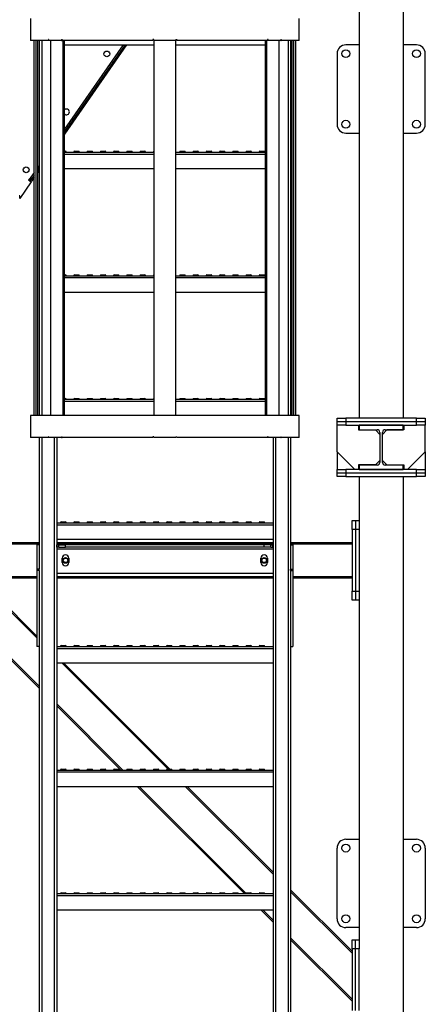
# Model space of a CAD drawing. Units: millimetres. Extents: x -9065 to 12735, y -12905 to 12450.
# Drawn here: x 5086 to 6005, y -6494 to -4263 of the extents above; entities that cross this region are included whole.
import ezdxf

# ---------------------------------------------------------------- set-up
doc = ezdxf.new("R2010")
doc.units = ezdxf.units.MM

msp = doc.modelspace()

# ---------------------------------------------------------------- linework, layer by layer
at = {"color": 7, "linetype": 'Continuous', "lineweight": 25}
for p, q in [((5855.3, -3636), (5855.3, -5166)), ((5955.3, -3636), (5955.3, -5166)), ((5111.3, -4260), (5111.3, -4310)), ((5719.3, -4310), (5719.3, -4260)), ((5151.6, -4310), (5111.3, -4310)), ((5119.6, -5160), (5119.6, -4310)), ((5123.6, -5160), (5123.6, -4310)), ((5126.8, -4310), (5126.8, -5160)), ((5130.3, -4310), (5130.3, -5160)), ((5136.3, -4310), (5136.3, -5160)), ((5152.8, -4308), (5151.6, -4308)), ((5151.6, -4308), (5151.6, -4310)), ((5152.8, -4310), (5151.6, -4310)), ((5152.8, -4310), (5152.8, -4308)), ((5181.5, -4310), (5152.8, -4310)), ((5156.1, -4310), (5156.1, -5160)), ((5181.5, -4308), (5183, -4308)), ((5181.5, -4308), (5181.5, -4310)), ((5181.5, -4310), (5183, -4310)), ((5183, -4308), (5183, -4310)), ((5387.9, -4310), (5183, -4310)), ((5184.7, -5160), (5184.7, -4310)), ((5188, -5160), (5188, -4310)), ((5188, -4320), (5390.3, -4320)), ((5328.7, -4320), (5188, -4522.1)), ((5325.1, -4320), (5188, -4516.8)), ((5320.9, -4320), (5188, -4510.9)), ((5390.3, -4308), (5387.9, -4308)), ((5387.9, -4308), (5387.9, -4310)), ((5388.3, -4310), (5387.9, -4310)), ((5388.3, -4308), (5388.3, -4310)), ((5390.3, -4310), (5390.3, -4308)), ((5390.3, -4310), (5390.3, -5160)), ((5440.3, -4310), (5390.3, -4310)), ((5440.3, -4308), (5442.7, -4308)), ((5440.3, -4308), (5440.3, -4310)), ((5440.3, -5160), (5440.3, -4310)), ((5440.3, -4320), (5642.6, -4320)), ((5442.3, -4308), (5442.3, -4310)), ((5442.3, -4310), (5442.7, -4310)), ((5442.7, -4308), (5442.7, -4310)), ((5647.6, -4310), (5442.7, -4310)), ((5642.6, -4310), (5642.6, -5160)), ((5645.8, -4310), (5645.8, -5160)), ((5649.1, -4308), (5647.6, -4308)), ((5647.6, -4308), (5647.6, -4310)), ((5649.1, -4310), (5647.6, -4310)), ((5649.1, -4310), (5649.1, -4308)), ((5677.8, -4310), (5649.1, -4310)), ((5674.5, -5160), (5674.5, -4310)), ((5677.8, -4308), (5679, -4308)), ((5677.8, -4308), (5677.8, -4310)), ((5677.8, -4310), (5679, -4310)), ((5679, -4308), (5679, -4310)), ((5719.3, -4310), (5679, -4310)), ((5694.3, -4310), (5694.3, -5160)), ((5700.3, -4310), (5700.3, -5160)), ((5703.8, -5160), (5703.8, -4310)), ((5707, -4310), (5707, -5160)), ((5711, -4310), (5711, -5160)), ((5855.3, -4320), (5825.3, -4320)), ((5985.3, -4320), (5955.3, -4320)), ((5805.3, -4340), (5805.3, -4500)), ((6005.3, -4500), (6005.3, -4340)), ((5825.3, -4520), (5855.3, -4520)), ((5955.3, -4520), (5985.3, -4520)), ((5188, -4561), (5190.3, -4561)), ((5188, -4563), (5390.3, -4563)), ((5191.8, -4563), (5188, -4563)), ((5188, -4567.4), (5390.3, -4567.4)), ((5191.8, -4563), (5191.8, -4563)), ((5208.8, -4563), (5208.8, -4563)), ((5221.8, -4563), (5208.8, -4563)), ((5210.3, -4561), (5220.3, -4561)), ((5221.8, -4563), (5221.8, -4563)), ((5238.8, -4563), (5238.8, -4563)), ((5251.8, -4563), (5238.8, -4563)), ((5240.3, -4561), (5250.3, -4561)), ((5251.8, -4563), (5251.8, -4563)), ((5268.8, -4563), (5268.8, -4563)), ((5281.8, -4563), (5268.8, -4563)), ((5270.3, -4561), (5280.3, -4561)), ((5281.8, -4563), (5281.8, -4563)), ((5298.8, -4563), (5298.8, -4563)), ((5311.8, -4563), (5298.8, -4563)), ((5300.3, -4561), (5310.3, -4561)), ((5311.8, -4563), (5311.8, -4563)), ((5328.8, -4563), (5328.8, -4563)), ((5341.8, -4563), (5328.8, -4563)), ((5330.3, -4561), (5340.3, -4561)), ((5341.8, -4563), (5341.8, -4563)), ((5358.8, -4563), (5358.8, -4563)), ((5371.8, -4563), (5358.8, -4563)), ((5360.3, -4561), (5370.3, -4561)), ((5371.8, -4563), (5371.8, -4563)), ((5388.8, -4563), (5388.8, -4563)), ((5390.3, -4563), (5388.8, -4563)), ((5440.3, -4563), (5642.6, -4563)), ((5440.3, -4567.4), (5642.6, -4567.4)), ((5448.8, -4563), (5448.8, -4563)), ((5461.8, -4563), (5448.8, -4563)), ((5450.3, -4561), (5460.3, -4561)), ((5461.8, -4563), (5461.8, -4563)), ((5478.8, -4563), (5478.8, -4563)), ((5491.8, -4563), (5478.8, -4563)), ((5480.3, -4561), (5490.3, -4561)), ((5491.8, -4563), (5491.8, -4563)), ((5508.8, -4563), (5508.8, -4563)), ((5521.8, -4563), (5508.8, -4563)), ((5510.3, -4561), (5520.3, -4561)), ((5521.8, -4563), (5521.8, -4563)), ((5538.8, -4563), (5538.8, -4563)), ((5551.8, -4563), (5538.8, -4563)), ((5540.3, -4561), (5550.3, -4561)), ((5551.8, -4563), (5551.8, -4563)), ((5568.8, -4563), (5568.8, -4563)), ((5581.8, -4563), (5568.8, -4563)), ((5570.3, -4561), (5580.3, -4561)), ((5581.8, -4563), (5581.8, -4563)), ((5598.8, -4563), (5598.8, -4563)), ((5611.8, -4563), (5598.8, -4563)), ((5600.3, -4561), (5610.3, -4561)), ((5611.8, -4563), (5611.8, -4563)), ((5628.8, -4563), (5628.8, -4563)), ((5641.8, -4563), (5628.8, -4563)), ((5630.3, -4561), (5640.3, -4561)), ((5641.8, -4563), (5641.8, -4563)), ((5130.3, -4593.8), (5126.8, -4598.7)), ((5119.6, -4609.2), (5108.3, -4625.3)), ((5119.6, -4615.1), (5113.9, -4623.2)), ((5130.3, -4599.7), (5126.8, -4604.7)), ((5130.3, -4605), (5126.8, -4609.9)), ((5188, -4600), (5390.3, -4600)), ((5440.3, -4600), (5642.6, -4600)), ((5112.7, -4630.2), (5086.5, -4667.9)), ((5107.1, -4624.5), (5106.2, -4625.7)), ((5106.2, -4625.7), (5112.7, -4630.2)), ((5108.3, -4625.3), (5107.1, -4624.5)), ((5108.3, -4625.3), (5111.1, -4627.3)), ((5111.1, -4627.3), (5113.9, -4623.2)), ((5113.5, -4629), (5111.1, -4627.3)), ((5112.7, -4630.2), (5113.5, -4629)), ((5116.4, -4624.9), (5113.5, -4629)), ((5113.9, -4623.2), (5116.4, -4624.9)), ((5119.6, -4620.4), (5116.4, -4624.9)), ((5086.5, -4662.1), (5085, -4662.1)), ((5086.5, -4667.9), (5086.5, -4662.1)), ((5188, -4841), (5190.3, -4841)), ((5188, -4843), (5390.3, -4843)), ((5191.8, -4843), (5188, -4843)), ((5188, -4847.4), (5390.3, -4847.4)), ((5191.8, -4843), (5191.8, -4843)), ((5208.8, -4843), (5208.8, -4843)), ((5221.8, -4843), (5208.8, -4843)), ((5210.3, -4841), (5220.3, -4841)), ((5221.8, -4843), (5221.8, -4843)), ((5238.8, -4843), (5238.8, -4843)), ((5251.8, -4843), (5238.8, -4843)), ((5240.3, -4841), (5250.3, -4841)), ((5251.8, -4843), (5251.8, -4843)), ((5268.8, -4843), (5268.8, -4843)), ((5281.8, -4843), (5268.8, -4843)), ((5270.3, -4841), (5280.3, -4841)), ((5281.8, -4843), (5281.8, -4843)), ((5298.8, -4843), (5298.8, -4843)), ((5311.8, -4843), (5298.8, -4843)), ((5300.3, -4841), (5310.3, -4841)), ((5311.8, -4843), (5311.8, -4843)), ((5328.8, -4843), (5328.8, -4843)), ((5341.8, -4843), (5328.8, -4843)), ((5330.3, -4841), (5340.3, -4841)), ((5341.8, -4843), (5341.8, -4843)), ((5358.8, -4843), (5358.8, -4843)), ((5371.8, -4843), (5358.8, -4843)), ((5360.3, -4841), (5370.3, -4841)), ((5371.8, -4843), (5371.8, -4843)), ((5388.8, -4843), (5388.8, -4843)), ((5390.3, -4843), (5388.8, -4843)), ((5440.3, -4843), (5642.6, -4843)), ((5440.3, -4847.4), (5642.6, -4847.4)), ((5448.8, -4843), (5448.8, -4843)), ((5461.8, -4843), (5448.8, -4843)), ((5450.3, -4841), (5460.3, -4841)), ((5461.8, -4843), (5461.8, -4843)), ((5478.8, -4843), (5478.8, -4843)), ((5491.8, -4843), (5478.8, -4843)), ((5480.3, -4841), (5490.3, -4841)), ((5491.8, -4843), (5491.8, -4843)), ((5508.8, -4843), (5508.8, -4843)), ((5521.8, -4843), (5508.8, -4843)), ((5510.3, -4841), (5520.3, -4841)), ((5521.8, -4843), (5521.8, -4843)), ((5538.8, -4843), (5538.8, -4843)), ((5551.8, -4843), (5538.8, -4843)), ((5540.3, -4841), (5550.3, -4841)), ((5551.8, -4843), (5551.8, -4843)), ((5568.8, -4843), (5568.8, -4843)), ((5581.8, -4843), (5568.8, -4843)), ((5570.3, -4841), (5580.3, -4841)), ((5581.8, -4843), (5581.8, -4843)), ((5598.8, -4843), (5598.8, -4843)), ((5611.8, -4843), (5598.8, -4843)), ((5600.3, -4841), (5610.3, -4841)), ((5611.8, -4843), (5611.8, -4843)), ((5628.8, -4843), (5628.8, -4843)), ((5641.8, -4843), (5628.8, -4843)), ((5630.3, -4841), (5640.3, -4841)), ((5641.8, -4843), (5641.8, -4843)), ((5188, -4880), (5390.3, -4880)), ((5440.3, -4880), (5642.6, -4880)), ((5188, -5121), (5190.3, -5121)), ((5188, -5123), (5390.3, -5123)), ((5191.8, -5123), (5188, -5123)), ((5188, -5127.4), (5390.3, -5127.4)), ((5191.8, -5123), (5191.8, -5123)), ((5208.8, -5123), (5208.8, -5123)), ((5221.8, -5123), (5208.8, -5123)), ((5210.3, -5121), (5220.3, -5121)), ((5221.8, -5123), (5221.8, -5123)), ((5238.8, -5123), (5238.8, -5123)), ((5251.8, -5123), (5238.8, -5123)), ((5240.3, -5121), (5250.3, -5121)), ((5251.8, -5123), (5251.8, -5123)), ((5268.8, -5123), (5268.8, -5123)), ((5281.8, -5123), (5268.8, -5123)), ((5270.3, -5121), (5280.3, -5121)), ((5281.8, -5123), (5281.8, -5123)), ((5298.8, -5123), (5298.8, -5123)), ((5311.8, -5123), (5298.8, -5123)), ((5300.3, -5121), (5310.3, -5121)), ((5311.8, -5123), (5311.8, -5123)), ((5328.8, -5123), (5328.8, -5123)), ((5341.8, -5123), (5328.8, -5123)), ((5330.3, -5121), (5340.3, -5121)), ((5341.8, -5123), (5341.8, -5123)), ((5358.8, -5123), (5358.8, -5123)), ((5371.8, -5123), (5358.8, -5123)), ((5360.3, -5121), (5370.3, -5121)), ((5371.8, -5123), (5371.8, -5123)), ((5388.8, -5123), (5388.8, -5123)), ((5390.3, -5123), (5388.8, -5123)), ((5440.3, -5123), (5642.6, -5123)), ((5440.3, -5127.4), (5642.6, -5127.4)), ((5448.8, -5123), (5448.8, -5123)), ((5461.8, -5123), (5448.8, -5123)), ((5450.3, -5121), (5460.3, -5121)), ((5461.8, -5123), (5461.8, -5123)), ((5478.8, -5123), (5478.8, -5123)), ((5491.8, -5123), (5478.8, -5123)), ((5480.3, -5121), (5490.3, -5121)), ((5491.8, -5123), (5491.8, -5123)), ((5508.8, -5123), (5508.8, -5123)), ((5521.8, -5123), (5508.8, -5123)), ((5510.3, -5121), (5520.3, -5121)), ((5521.8, -5123), (5521.8, -5123)), ((5538.8, -5123), (5538.8, -5123)), ((5551.8, -5123), (5538.8, -5123)), ((5540.3, -5121), (5550.3, -5121)), ((5551.8, -5123), (5551.8, -5123)), ((5568.8, -5123), (5568.8, -5123)), ((5581.8, -5123), (5568.8, -5123)), ((5570.3, -5121), (5580.3, -5121)), ((5581.8, -5123), (5581.8, -5123)), ((5598.8, -5123), (5598.8, -5123)), ((5611.8, -5123), (5598.8, -5123)), ((5600.3, -5121), (5610.3, -5121)), ((5611.8, -5123), (5611.8, -5123)), ((5628.8, -5123), (5628.8, -5123)), ((5641.8, -5123), (5628.8, -5123)), ((5630.3, -5121), (5640.3, -5121)), ((5641.8, -5123), (5641.8, -5123)), ((5111.3, -5160), (5111.3, -5210)), ((5719.3, -5160), (5111.3, -5160)), ((5719.3, -5210), (5719.3, -5160)), ((5805.3, -5174), (5805.3, -5166)), ((5805.3, -5166), (5825.3, -5166)), ((5825.3, -5174), (5805.3, -5174)), ((5805.3, -5182), (5805.3, -5174)), ((5825.3, -5166), (5825.3, -5174)), ((5985.3, -5166), (5825.3, -5166)), ((5985.3, -5174), (5825.3, -5174)), ((5825.3, -5174), (5825.3, -5182)), ((5985.3, -5174), (5985.3, -5166)), ((5985.3, -5166), (6005.3, -5166)), ((6005.3, -5174), (5985.3, -5174)), ((5985.3, -5182), (5985.3, -5174)), ((6005.3, -5166), (6005.3, -5174)), ((6005.3, -5174), (6005.3, -5182)), ((5805.3, -5242), (5805.3, -5182)), ((5825.3, -5182), (5805.3, -5182)), ((5825.3, -5182), (5985.3, -5182)), ((5854.3, -5182), (5854.3, -5192.5)), ((5854.3, -5192.5), (5892.3, -5192.5)), ((5855.3, -5182), (5855.3, -5192)), ((5955.3, -5182), (5855.3, -5182)), ((5855.3, -5192), (5896.3, -5192)), ((5902.3, -5202.5), (5892.3, -5192.5)), ((5918.3, -5192.5), (5908.3, -5202.5)), ((5914.3, -5192), (5955.3, -5192)), ((5956.3, -5192.5), (5918.3, -5192.5)), ((5955.3, -5192), (5955.3, -5182)), ((5956.3, -5182), (5956.3, -5192.5)), ((6005.3, -5182), (5985.3, -5182)), ((6005.3, -5242), (6005.3, -5182)), ((5151.6, -5210), (5111.3, -5210)), ((5130.3, -5210), (5130.3, -5453)), ((5136.3, -5210), (5136.3, -7610)), ((5152.8, -5208), (5151.6, -5208)), ((5151.6, -5208), (5151.6, -5210)), ((5152.8, -5210), (5151.6, -5210)), ((5152.8, -5210), (5152.8, -5208)), ((5181.5, -5210), (5152.8, -5210)), ((5164.3, -5210), (5164.3, -7610)), ((5170.3, -5210), (5170.3, -5403.1)), ((5181.5, -5208), (5183, -5208)), ((5181.5, -5208), (5181.5, -5210)), ((5181.5, -5210), (5183, -5210)), ((5183, -5208), (5183, -5210)), ((5387.9, -5210), (5183, -5210)), ((5390.3, -5208), (5387.9, -5208)), ((5387.9, -5208), (5387.9, -5210)), ((5388.3, -5210), (5387.9, -5210)), ((5388.3, -5208), (5388.3, -5210)), ((5390.3, -5210), (5390.3, -5208)), ((5440.3, -5210), (5390.3, -5210)), ((5440.3, -5208), (5442.7, -5208)), ((5440.3, -5208), (5440.3, -5210)), ((5442.3, -5208), (5442.3, -5210)), ((5442.3, -5210), (5442.7, -5210)), ((5442.7, -5208), (5442.7, -5210)), ((5647.6, -5210), (5442.7, -5210)), ((5649.1, -5208), (5647.6, -5208)), ((5647.6, -5208), (5647.6, -5210)), ((5649.1, -5210), (5647.6, -5210)), ((5649.1, -5210), (5649.1, -5208)), ((5677.8, -5210), (5649.1, -5210)), ((5660.3, -5210), (5660.3, -5403.1)), ((5666.3, -5210), (5666.3, -7610)), ((5677.8, -5208), (5679, -5208)), ((5677.8, -5208), (5677.8, -5210)), ((5677.8, -5210), (5679, -5210)), ((5679, -5208), (5679, -5210)), ((5719.3, -5210), (5679, -5210)), ((5694.3, -5210), (5694.3, -7610)), ((5700.3, -5210), (5700.3, -5453)), ((5902.3, -5198), (5902.3, -5266)), ((5908.3, -5266), (5908.3, -5198)), ((5805.3, -5242), (5845.3, -5282)), ((5805.3, -5242), (5805.3, -5282)), ((5965.3, -5282), (6005.3, -5242)), ((6005.3, -5242), (6005.3, -5282)), ((5892.3, -5271.5), (5902.3, -5261.5)), ((5908.3, -5261.5), (5918.3, -5271.5)), ((5805.3, -5290), (5805.3, -5282)), ((5805.3, -5282), (5825.3, -5282)), ((5825.3, -5282), (5825.3, -5290)), ((5985.3, -5282), (5825.3, -5282)), ((5854.3, -5271.5), (5854.3, -5282)), ((5892.3, -5271.5), (5854.3, -5271.5)), ((5855.3, -5272), (5855.3, -5282)), ((5896.3, -5272), (5855.3, -5272)), ((5855.3, -5282), (5955.3, -5282)), ((5955.3, -5272), (5914.3, -5272)), ((5918.3, -5271.5), (5956.3, -5271.5)), ((5955.3, -5282), (5955.3, -5272)), ((5956.3, -5271.5), (5956.3, -5282)), ((5985.3, -5290), (5985.3, -5282)), ((5985.3, -5282), (6005.3, -5282)), ((6005.3, -5282), (6005.3, -5290)), ((5805.3, -5298), (5805.3, -5290)), ((5805.3, -5290), (5825.3, -5290)), ((5825.3, -5298), (5805.3, -5298)), ((5825.3, -5290), (5825.3, -5298)), ((5825.3, -5290), (5985.3, -5290)), ((5825.3, -5298), (5985.3, -5298)), ((5855.3, -5298), (5855.3, -5398)), ((5955.3, -5298), (5955.3, -7612)), ((5985.3, -5298), (5985.3, -5290)), ((5985.3, -5290), (6005.3, -5290)), ((6005.3, -5298), (5985.3, -5298)), ((6005.3, -5290), (6005.3, -5298)), ((5839.3, -5398), (5847.3, -5398)), ((5839.3, -5418), (5839.3, -5398)), ((5847.3, -5398), (5847.3, -5418)), ((5847.3, -5398), (5855.3, -5398)), ((5855.3, -5398), (5855.3, -5418)), ((5170.3, -5403), (5660.3, -5403)), ((5170.3, -5403.1), (5170.3, -5407.4)), ((5170.3, -5407.4), (5170.3, -5440)), ((5170.3, -5407.4), (5660.3, -5407.4)), ((5178.8, -5403), (5178.8, -5403)), ((5191.8, -5403), (5178.8, -5403)), ((5180.3, -5401), (5190.3, -5401)), ((5191.8, -5403), (5191.8, -5403)), ((5208.8, -5403), (5208.8, -5403)), ((5221.8, -5403), (5208.8, -5403)), ((5210.3, -5401), (5220.3, -5401)), ((5221.8, -5403), (5221.8, -5403)), ((5238.8, -5403), (5238.8, -5403)), ((5251.8, -5403), (5238.8, -5403)), ((5240.3, -5401), (5250.3, -5401)), ((5251.8, -5403), (5251.8, -5403)), ((5268.8, -5403), (5268.8, -5403)), ((5281.8, -5403), (5268.8, -5403)), ((5270.3, -5401), (5280.3, -5401)), ((5281.8, -5403), (5281.8, -5403)), ((5298.8, -5403), (5298.8, -5403)), ((5311.8, -5403), (5298.8, -5403)), ((5300.3, -5401), (5310.3, -5401)), ((5311.8, -5403), (5311.8, -5403)), ((5328.8, -5403), (5328.8, -5403)), ((5341.8, -5403), (5328.8, -5403)), ((5330.3, -5401), (5340.3, -5401)), ((5341.8, -5403), (5341.8, -5403)), ((5358.8, -5403), (5358.8, -5403)), ((5371.8, -5403), (5358.8, -5403)), ((5360.3, -5401), (5370.3, -5401)), ((5371.8, -5403), (5371.8, -5403)), ((5388.8, -5403), (5388.8, -5403)), ((5401.8, -5403), (5388.8, -5403)), ((5390.3, -5401), (5400.3, -5401)), ((5401.8, -5403), (5401.8, -5403)), ((5418.8, -5403), (5418.8, -5403)), ((5431.8, -5403), (5418.8, -5403)), ((5420.3, -5401), (5430.3, -5401)), ((5431.8, -5403), (5431.8, -5403)), ((5448.8, -5403), (5448.8, -5403)), ((5461.8, -5403), (5448.8, -5403)), ((5450.3, -5401), (5460.3, -5401)), ((5461.8, -5403), (5461.8, -5403)), ((5478.8, -5403), (5478.8, -5403)), ((5491.8, -5403), (5478.8, -5403)), ((5480.3, -5401), (5490.3, -5401)), ((5491.8, -5403), (5491.8, -5403)), ((5508.8, -5403), (5508.8, -5403)), ((5521.8, -5403), (5508.8, -5403)), ((5510.3, -5401), (5520.3, -5401)), ((5521.8, -5403), (5521.8, -5403)), ((5538.8, -5403), (5538.8, -5403)), ((5551.8, -5403), (5538.8, -5403)), ((5540.3, -5401), (5550.3, -5401)), ((5551.8, -5403), (5551.8, -5403)), ((5568.8, -5403), (5568.8, -5403)), ((5581.8, -5403), (5568.8, -5403)), ((5570.3, -5401), (5580.3, -5401)), ((5581.8, -5403), (5581.8, -5403)), ((5598.8, -5403), (5598.8, -5403)), ((5611.8, -5403), (5598.8, -5403)), ((5600.3, -5401), (5610.3, -5401)), ((5611.8, -5403), (5611.8, -5403)), ((5628.8, -5403), (5628.8, -5403)), ((5641.8, -5403), (5628.8, -5403)), ((5630.3, -5401), (5640.3, -5401)), ((5641.8, -5403), (5641.8, -5403)), ((5660.3, -5403.1), (5660.3, -5407.4)), ((5660.3, -5407.4), (5660.3, -5440)), ((5847.3, -5418), (5839.3, -5418)), ((5839.3, -5418), (5839.3, -5558)), ((5847.3, -5418), (5847.3, -5558)), ((5855.3, -5418), (5847.3, -5418)), ((5855.3, -5418), (5855.3, -5558)), ((5170.3, -5440), (5170.3, -5683.1)), ((5170.3, -5440), (5660.3, -5440)), ((5660.3, -5440), (5660.3, -5683.1)), ((5130.3, -5448), (3524.4, -5448)), ((5130.3, -5451), (3524.4, -5451)), ((5130.3, -5453), (5125.3, -5453)), ((5125.3, -5453), (5125.3, -5508)), ((5130.3, -5453), (5130.3, -5508)), ((5660.3, -5448), (5170.3, -5448)), ((5660.3, -5451), (5170.3, -5451)), ((5170.8, -5453), (5170.3, -5453)), ((5170.3, -5458), (5170.8, -5458)), ((5660.3, -5463), (5170.3, -5463)), ((5170.8, -5458), (5170.8, -5453)), ((5175.3, -5453), (5170.8, -5453)), ((5175.3, -5458), (5170.8, -5458)), ((5175.3, -5458), (5175.3, -5453)), ((5175.3, -5453), (5190.3, -5453)), ((5175.3, -5458), (5190.3, -5458)), ((5190.3, -5458), (5190.3, -5453)), ((5640.3, -5453), (5190.3, -5453)), ((5640.3, -5458), (5190.3, -5458)), ((5640.3, -5458), (5640.3, -5453)), ((5655.3, -5453), (5640.3, -5453)), ((5655.3, -5458), (5640.3, -5458)), ((5655.3, -5458), (5655.3, -5453)), ((5655.3, -5453), (5659.8, -5453)), ((5655.3, -5458), (5659.8, -5458)), ((5659.8, -5458), (5659.8, -5453)), ((5659.8, -5453), (5660.3, -5453)), ((5660.3, -5458), (5659.8, -5458)), ((5839.3, -5448), (5700.3, -5448)), ((5839.3, -5451), (5700.3, -5451)), ((5700.3, -5453), (5705.3, -5453)), ((5700.3, -5453), (5700.3, -5508)), ((5705.3, -5453), (5705.3, -5508)), ((5182.8, -5493), (5182.8, -5483)), ((5197.8, -5483), (5197.8, -5493)), ((5632.8, -5493), (5632.8, -5483)), ((5647.8, -5483), (5647.8, -5493)), ((5130.3, -5508), (5125.3, -5508)), ((5125.3, -5508), (5125.3, -5511)), ((5130.3, -5511), (5130.3, -5508)), ((5700.3, -5508), (5705.3, -5508)), ((5700.3, -5511), (5700.3, -5508)), ((5705.3, -5508), (5705.3, -5511)), ((5125.3, -5525), (3524.4, -5525)), ((5125.3, -5528), (5035.3, -5528)), ((5130.3, -5511), (5125.3, -5511)), ((5125.3, -5511), (5125.3, -5683)), ((5130.3, -5511), (5130.3, -5683)), ((5660.3, -5518), (5170.3, -5518)), ((5660.3, -5525), (5170.3, -5525)), ((5660.3, -5528), (5170.3, -5528)), ((5700.3, -5511), (5700.3, -5683)), ((5700.3, -5511), (5705.3, -5511)), ((5705.3, -5511), (5705.3, -5683)), ((5839.3, -5525), (5705.3, -5525)), ((5839.3, -5528), (5705.3, -5528)), ((5130.3, -5777.6), (4896.7, -5544)), ((5130.3, -5773.4), (4901, -5544)), ((5125.3, -5663.7), (5005.6, -5544)), ((5125.3, -5659.5), (5009.9, -5544)), ((5839.3, -5558), (5847.3, -5558)), ((5839.3, -5578), (5839.3, -5558)), ((5847.3, -5558), (5847.3, -5578)), ((5847.3, -5558), (5855.3, -5558)), ((5855.3, -5558), (5855.3, -5578)), ((5847.3, -5578), (5839.3, -5578)), ((5855.3, -5578), (5847.3, -5578)), ((5855.3, -5578), (5855.3, -6348)), ((5130.3, -5683), (5125.3, -5683)), ((5130.3, -5683), (5130.3, -7610)), ((5170.3, -5683), (5660.3, -5683)), ((5170.3, -5683.1), (5170.3, -5687.4)), ((5170.3, -5687.4), (5170.3, -5720)), ((5170.3, -5687.4), (5660.3, -5687.4)), ((5178.8, -5683), (5178.8, -5683)), ((5191.8, -5683), (5178.8, -5683)), ((5180.3, -5681), (5190.3, -5681)), ((5191.8, -5683), (5191.8, -5683)), ((5208.8, -5683), (5208.8, -5683)), ((5221.8, -5683), (5208.8, -5683)), ((5210.3, -5681), (5220.3, -5681)), ((5221.8, -5683), (5221.8, -5683)), ((5238.8, -5683), (5238.8, -5683)), ((5251.8, -5683), (5238.8, -5683)), ((5240.3, -5681), (5250.3, -5681)), ((5251.8, -5683), (5251.8, -5683)), ((5268.8, -5683), (5268.8, -5683)), ((5281.8, -5683), (5268.8, -5683)), ((5270.3, -5681), (5280.3, -5681)), ((5281.8, -5683), (5281.8, -5683)), ((5298.8, -5683), (5298.8, -5683)), ((5311.8, -5683), (5298.8, -5683)), ((5300.3, -5681), (5310.3, -5681)), ((5311.8, -5683), (5311.8, -5683)), ((5328.8, -5683), (5328.8, -5683)), ((5341.8, -5683), (5328.8, -5683)), ((5330.3, -5681), (5340.3, -5681)), ((5341.8, -5683), (5341.8, -5683)), ((5358.8, -5683), (5358.8, -5683)), ((5371.8, -5683), (5358.8, -5683)), ((5360.3, -5681), (5370.3, -5681)), ((5371.8, -5683), (5371.8, -5683)), ((5388.8, -5683), (5388.8, -5683)), ((5401.8, -5683), (5388.8, -5683)), ((5390.3, -5681), (5400.3, -5681)), ((5401.8, -5683), (5401.8, -5683)), ((5418.8, -5683), (5418.8, -5683)), ((5431.8, -5683), (5418.8, -5683)), ((5420.3, -5681), (5430.3, -5681)), ((5431.8, -5683), (5431.8, -5683)), ((5448.8, -5683), (5448.8, -5683)), ((5461.8, -5683), (5448.8, -5683)), ((5450.3, -5681), (5460.3, -5681)), ((5461.8, -5683), (5461.8, -5683)), ((5478.8, -5683), (5478.8, -5683)), ((5491.8, -5683), (5478.8, -5683)), ((5480.3, -5681), (5490.3, -5681)), ((5491.8, -5683), (5491.8, -5683)), ((5508.8, -5683), (5508.8, -5683)), ((5521.8, -5683), (5508.8, -5683)), ((5510.3, -5681), (5520.3, -5681)), ((5521.8, -5683), (5521.8, -5683)), ((5538.8, -5683), (5538.8, -5683)), ((5551.8, -5683), (5538.8, -5683)), ((5540.3, -5681), (5550.3, -5681)), ((5551.8, -5683), (5551.8, -5683)), ((5568.8, -5683), (5568.8, -5683)), ((5581.8, -5683), (5568.8, -5683)), ((5570.3, -5681), (5580.3, -5681)), ((5581.8, -5683), (5581.8, -5683)), ((5598.8, -5683), (5598.8, -5683)), ((5611.8, -5683), (5598.8, -5683)), ((5600.3, -5681), (5610.3, -5681)), ((5611.8, -5683), (5611.8, -5683)), ((5628.8, -5683), (5628.8, -5683)), ((5641.8, -5683), (5628.8, -5683)), ((5630.3, -5681), (5640.3, -5681)), ((5641.8, -5683), (5641.8, -5683)), ((5660.3, -5683.1), (5660.3, -5687.4)), ((5660.3, -5687.4), (5660.3, -5720)), ((5700.3, -5683), (5700.3, -7610)), ((5700.3, -5683), (5705.3, -5683)), ((5170.3, -5720), (5170.3, -5963.1)), ((5170.3, -5720), (5660.3, -5720)), ((5422.6, -5961), (5181.6, -5720)), ((5426.9, -5961), (5185.9, -5720)), ((5660.3, -5720), (5660.3, -5963.1)), ((5320, -5963), (5170.3, -5813.4)), ((5315.7, -5963), (5170.3, -5817.6)), ((5170.3, -5963), (5660.3, -5963)), ((5170.3, -5963.1), (5170.3, -5967.4)), ((5170.3, -5967.4), (5170.3, -6000)), ((5170.3, -5967.4), (5660.3, -5967.4)), ((5178.8, -5963), (5178.8, -5963)), ((5191.8, -5963), (5178.8, -5963)), ((5180.3, -5961), (5190.3, -5961)), ((5191.8, -5963), (5191.8, -5963)), ((5208.8, -5963), (5208.8, -5963)), ((5221.8, -5963), (5208.8, -5963)), ((5210.3, -5961), (5220.3, -5961)), ((5221.8, -5963), (5221.8, -5963)), ((5238.8, -5963), (5238.8, -5963)), ((5251.8, -5963), (5238.8, -5963)), ((5240.3, -5961), (5250.3, -5961)), ((5251.8, -5963), (5251.8, -5963)), ((5268.8, -5963), (5268.8, -5963)), ((5281.8, -5963), (5268.8, -5963)), ((5270.3, -5961), (5280.3, -5961)), ((5281.8, -5963), (5281.8, -5963)), ((5298.8, -5963), (5298.8, -5963)), ((5311.8, -5963), (5298.8, -5963)), ((5300.3, -5961), (5310.3, -5961)), ((5311.8, -5963), (5311.8, -5963)), ((5328.8, -5963), (5328.8, -5963)), ((5341.8, -5963), (5328.8, -5963)), ((5330.3, -5961), (5340.3, -5961)), ((5341.8, -5963), (5341.8, -5963)), ((5358.8, -5963), (5358.8, -5963)), ((5371.8, -5963), (5358.8, -5963)), ((5360.3, -5961), (5370.3, -5961)), ((5371.8, -5963), (5371.8, -5963)), ((5388.8, -5963), (5388.8, -5963)), ((5401.8, -5963), (5388.8, -5963)), ((5390.3, -5961), (5400.3, -5961)), ((5401.8, -5963), (5401.8, -5963)), ((5418.8, -5963), (5418.8, -5963)), ((5431.8, -5963), (5418.8, -5963)), ((5420.3, -5961), (5430.3, -5961)), ((5431.8, -5963), (5431.8, -5963)), ((5448.8, -5963), (5448.8, -5963)), ((5461.8, -5963), (5448.8, -5963)), ((5450.3, -5961), (5460.3, -5961)), ((5461.8, -5963), (5461.8, -5963)), ((5478.8, -5963), (5478.8, -5963)), ((5491.8, -5963), (5478.8, -5963)), ((5480.3, -5961), (5490.3, -5961)), ((5491.8, -5963), (5491.8, -5963)), ((5508.8, -5963), (5508.8, -5963)), ((5521.8, -5963), (5508.8, -5963)), ((5510.3, -5961), (5520.3, -5961)), ((5521.8, -5963), (5521.8, -5963)), ((5538.8, -5963), (5538.8, -5963)), ((5551.8, -5963), (5538.8, -5963)), ((5540.3, -5961), (5550.3, -5961)), ((5551.8, -5963), (5551.8, -5963)), ((5568.8, -5963), (5568.8, -5963)), ((5581.8, -5963), (5568.8, -5963)), ((5570.3, -5961), (5580.3, -5961)), ((5581.8, -5963), (5581.8, -5963)), ((5598.8, -5963), (5598.8, -5963)), ((5611.8, -5963), (5598.8, -5963)), ((5600.3, -5961), (5610.3, -5961)), ((5611.8, -5963), (5611.8, -5963)), ((5628.8, -5963), (5628.8, -5963)), ((5641.8, -5963), (5628.8, -5963)), ((5630.3, -5961), (5640.3, -5961)), ((5641.8, -5963), (5641.8, -5963)), ((5660.3, -5963.1), (5660.3, -5967.4)), ((5660.3, -5967.4), (5660.3, -6000)), ((5170.3, -6000), (5170.3, -6243.1)), ((5170.3, -6000), (5660.3, -6000)), ((5595.7, -6243), (5352.7, -6000)), ((5599, -6242.1), (5357, -6000)), ((5660.3, -6198.7), (5461.6, -6000)), ((5660.3, -6194.5), (5465.9, -6000)), ((5660.3, -6000), (5660.3, -6243.1)), ((5825.3, -6120), (5855.3, -6120)), ((5955.3, -6120), (5985.3, -6120)), ((5805.3, -6300), (5805.3, -6140)), ((6005.3, -6140), (6005.3, -6300)), ((5170.3, -6243), (5660.3, -6243)), ((5170.3, -6243.1), (5170.3, -6247.4)), ((5178.8, -6243), (5178.8, -6243)), ((5191.8, -6243), (5178.8, -6243)), ((5180.3, -6241), (5190.3, -6241)), ((5191.8, -6243), (5191.8, -6243)), ((5208.8, -6243), (5208.8, -6243)), ((5221.8, -6243), (5208.8, -6243)), ((5210.3, -6241), (5220.3, -6241)), ((5221.8, -6243), (5221.8, -6243)), ((5238.8, -6243), (5238.8, -6243)), ((5251.8, -6243), (5238.8, -6243)), ((5240.3, -6241), (5250.3, -6241)), ((5251.8, -6243), (5251.8, -6243)), ((5268.8, -6243), (5268.8, -6243)), ((5281.8, -6243), (5268.8, -6243)), ((5270.3, -6241), (5280.3, -6241)), ((5281.8, -6243), (5281.8, -6243)), ((5298.8, -6243), (5298.8, -6243)), ((5311.8, -6243), (5298.8, -6243)), ((5300.3, -6241), (5310.3, -6241)), ((5311.8, -6243), (5311.8, -6243)), ((5328.8, -6243), (5328.8, -6243)), ((5341.8, -6243), (5328.8, -6243)), ((5330.3, -6241), (5340.3, -6241)), ((5341.8, -6243), (5341.8, -6243)), ((5358.8, -6243), (5358.8, -6243)), ((5371.8, -6243), (5358.8, -6243)), ((5360.3, -6241), (5370.3, -6241)), ((5371.8, -6243), (5371.8, -6243)), ((5388.8, -6243), (5388.8, -6243)), ((5401.8, -6243), (5388.8, -6243)), ((5390.3, -6241), (5400.3, -6241)), ((5401.8, -6243), (5401.8, -6243)), ((5418.8, -6243), (5418.8, -6243)), ((5431.8, -6243), (5418.8, -6243)), ((5420.3, -6241), (5430.3, -6241)), ((5431.8, -6243), (5431.8, -6243)), ((5448.8, -6243), (5448.8, -6243)), ((5461.8, -6243), (5448.8, -6243)), ((5450.3, -6241), (5460.3, -6241)), ((5461.8, -6243), (5461.8, -6243)), ((5478.8, -6243), (5478.8, -6243)), ((5491.8, -6243), (5478.8, -6243)), ((5480.3, -6241), (5490.3, -6241)), ((5491.8, -6243), (5491.8, -6243)), ((5508.8, -6243), (5508.8, -6243)), ((5521.8, -6243), (5508.8, -6243)), ((5510.3, -6241), (5520.3, -6241)), ((5521.8, -6243), (5521.8, -6243)), ((5538.8, -6243), (5538.8, -6243)), ((5551.8, -6243), (5538.8, -6243)), ((5540.3, -6241), (5550.3, -6241)), ((5551.8, -6243), (5551.8, -6243)), ((5568.8, -6243), (5568.8, -6243)), ((5581.8, -6243), (5568.8, -6243)), ((5570.3, -6241), (5580.3, -6241)), ((5581.8, -6243), (5581.8, -6243)), ((5598.8, -6243), (5598.8, -6243)), ((5611.8, -6243), (5598.8, -6243)), ((5600.3, -6241), (5610.3, -6241)), ((5611.8, -6243), (5611.8, -6243)), ((5628.8, -6243), (5628.8, -6243)), ((5641.8, -6243), (5628.8, -6243)), ((5630.3, -6241), (5640.3, -6241)), ((5641.8, -6243), (5641.8, -6243)), ((5660.3, -6243.1), (5660.3, -6247.4)), ((5839.3, -6373.5), (5700.3, -6234.5)), ((5839.3, -6377.7), (5700.3, -6238.7)), ((5170.3, -6247.4), (5660.3, -6247.4)), ((5170.3, -6247.4), (5170.3, -6280)), ((5660.3, -6247.4), (5660.3, -6280)), ((5170.3, -6280), (5170.3, -6523.1)), ((5170.3, -6280), (5660.3, -6280)), ((5660.3, -6307.6), (5632.7, -6280)), ((5660.3, -6303.4), (5637, -6280)), ((5660.3, -6280), (5660.3, -6523.1)), ((5855.3, -6320), (5825.3, -6320)), ((5985.3, -6320), (5955.3, -6320)), ((5839.3, -6482.4), (5700.3, -6343.4)), ((5839.3, -6486.6), (5700.3, -6347.6)), ((5839.3, -6348), (5847.3, -6348)), ((5839.3, -6368), (5839.3, -6348)), ((5847.3, -6368), (5847.3, -6348)), ((5847.3, -6348), (5855.3, -6348)), ((5855.3, -6348), (5855.3, -6368)), ((5847.3, -6368), (5839.3, -6368)), ((5839.3, -6368), (5839.3, -6508)), ((5855.3, -6368), (5847.3, -6368)), ((5847.3, -6508), (5847.3, -6368)), ((5855.3, -6508), (5855.3, -6368))]:
    msp.add_line(p, q, dxfattribs=at)
for centre, radius in [((5283.9, -4340.6), 6.5), ((5825.3, -4340), 9), ((5985.3, -4340), 9), ((5825.3, -4500), 9), ((5985.3, -4500), 9), ((5101.1, -4603.2), 6.5), ((5190.3, -5488), 6.5), ((5190.3, -5488), 6), ((5190.3, -5488), 5), ((5640.3, -5488), 6.5), ((5640.3, -5488), 6), ((5640.3, -5488), 5), ((5825.3, -6140), 9), ((5985.3, -6140), 9), ((5825.3, -6300), 9), ((5985.3, -6300), 9)]:
    msp.add_circle(centre, radius, dxfattribs=at)
for centre, radius, start, end in [((5825.3, -4340), 20, 90, 180), ((5985.3, -4340), 20, 360, 90), ((5192.5, -4471.9), 6.5, 0, 133.5123), ((5192.5, -4471.9), 6.5, 226.4877, 0), ((5825.3, -4500), 20, 180, 270), ((5985.3, -4500), 20, 270, 360), ((5189.8, -4563), 2, 360, 75.5225), ((5210.8, -4563), 2, 104.4775, 180), ((5219.8, -4563), 2, 0, 75.5225), ((5240.8, -4563), 2, 104.4775, 180), ((5249.8, -4563), 2, 0, 75.5225), ((5270.8, -4563), 2, 104.4775, 180), ((5279.8, -4563), 2, 0, 75.5225), ((5300.8, -4563), 2, 104.4775, 180), ((5309.8, -4563), 2, 0, 75.5225), ((5330.8, -4563), 2, 104.4775, 180), ((5339.8, -4563), 2, 0, 75.5225), ((5360.8, -4563), 2, 104.4775, 180), ((5369.8, -4563), 2, 0, 75.5225), ((5390.8, -4563), 2, 104.4775, 180), ((5450.8, -4563), 2, 104.4775, 180), ((5459.8, -4563), 2, 0, 75.5225), ((5480.8, -4563), 2, 104.4775, 180), ((5489.8, -4563), 2, 0, 75.5225), ((5510.8, -4563), 2, 104.4775, 180), ((5519.8, -4563), 2, 0, 75.5225), ((5540.8, -4563), 2, 104.4775, 180), ((5549.8, -4563), 2, 0, 75.5225), ((5570.8, -4563), 2, 104.4775, 180), ((5579.8, -4563), 2, 0, 75.5225), ((5600.8, -4563), 2, 104.4775, 180), ((5609.8, -4563), 2, 0, 75.5225), ((5630.8, -4563), 2, 104.4775, 180), ((5639.8, -4563), 2, 0, 75.5225), ((5189.8, -4843), 2, 0, 75.5225), ((5210.8, -4843), 2, 104.4775, 180), ((5219.8, -4843), 2, 0, 75.5225), ((5240.8, -4843), 2, 104.4775, 180), ((5249.8, -4843), 2, 0, 75.5225), ((5270.8, -4843), 2, 104.4775, 180), ((5279.8, -4843), 2, 360, 75.5225), ((5300.8, -4843), 2, 104.4775, 180), ((5309.8, -4843), 2, 0, 75.5225), ((5330.8, -4843), 2, 104.4775, 180), ((5339.8, -4843), 2, 0, 75.5225), ((5360.8, -4843), 2, 104.4775, 180), ((5369.8, -4843), 2, 0, 75.5225), ((5390.8, -4843), 2, 104.4775, 180), ((5450.8, -4843), 2, 104.4775, 180), ((5459.8, -4843), 2, 0, 75.5225), ((5480.8, -4843), 2, 104.4775, 180), ((5489.8, -4843), 2, 0, 75.5225), ((5510.8, -4843), 2, 104.4775, 180), ((5519.8, -4843), 2, 0, 75.5225), ((5540.8, -4843), 2, 104.4775, 180), ((5549.8, -4843), 2, 0, 75.5225), ((5570.8, -4843), 2, 104.4775, 180), ((5579.8, -4843), 2, 0, 75.5225), ((5600.8, -4843), 2, 104.4775, 180), ((5609.8, -4843), 2, 0, 75.5225), ((5630.8, -4843), 2, 104.4775, 180), ((5639.8, -4843), 2, 0, 75.5225), ((5189.8, -5123), 2, 0, 75.5225), ((5210.8, -5123), 2, 104.4775, 180), ((5219.8, -5123), 2, 0, 75.5225), ((5240.8, -5123), 2, 104.4775, 180), ((5249.8, -5123), 2, 0, 75.5225), ((5270.8, -5123), 2, 104.4775, 180), ((5279.8, -5123), 2, 360, 75.5225), ((5300.8, -5123), 2, 104.4775, 180), ((5309.8, -5123), 2, 0, 75.5225), ((5330.8, -5123), 2, 104.4775, 180), ((5339.8, -5123), 2, 0, 75.5225), ((5360.8, -5123), 2, 104.4775, 180), ((5369.8, -5123), 2, 0, 75.5225), ((5390.8, -5123), 2, 104.4775, 180), ((5450.8, -5123), 2, 104.4775, 180), ((5459.8, -5123), 2, 0, 75.5225), ((5480.8, -5123), 2, 104.4775, 180), ((5489.8, -5123), 2, 0, 75.5225), ((5510.8, -5123), 2, 104.4775, 180), ((5519.8, -5123), 2, 0, 75.5225), ((5540.8, -5123), 2, 104.4775, 180), ((5549.8, -5123), 2, 0, 75.5225), ((5570.8, -5123), 2, 104.4775, 180), ((5579.8, -5123), 2, 0, 75.5225), ((5600.8, -5123), 2, 104.4775, 180), ((5609.8, -5123), 2, 0, 75.5225), ((5630.8, -5123), 2, 104.4775, 180), ((5639.8, -5123), 2, 0, 75.5225), ((5896.3, -5198), 6, 360, 90), ((5914.3, -5198), 6, 90, 180), ((5896.3, -5266), 6, 270, 0), ((5914.3, -5266), 6, 180, 270), ((5180.8, -5403), 2, 104.4775, 180), ((5189.8, -5403), 2, 0, 75.5225), ((5210.8, -5403), 2, 104.4775, 180), ((5219.8, -5403), 2, 360, 75.5225), ((5240.8, -5403), 2, 104.4775, 180), ((5249.8, -5403), 2, 0, 75.5225), ((5270.8, -5403), 2, 104.4775, 180), ((5279.8, -5403), 2, 0, 75.5225), ((5300.8, -5403), 2, 104.4775, 180), ((5309.8, -5403), 2, 0, 75.5225), ((5330.8, -5403), 2, 104.4775, 180), ((5339.8, -5403), 2, 0, 75.5225), ((5360.8, -5403), 2, 104.4775, 180), ((5369.8, -5403), 2, 0, 75.5225), ((5390.8, -5403), 2, 104.4775, 180), ((5399.8, -5403), 2, 0, 75.5225), ((5420.8, -5403), 2, 104.4775, 180), ((5429.8, -5403), 2, 0, 75.5225), ((5450.8, -5403), 2, 104.4775, 180), ((5459.8, -5403), 2, 0, 75.5225), ((5480.8, -5403), 2, 104.4775, 180), ((5489.8, -5403), 2, 0, 75.5225), ((5510.8, -5403), 2, 104.4775, 180), ((5519.8, -5403), 2, 0, 75.5225), ((5540.8, -5403), 2, 104.4775, 180), ((5549.8, -5403), 2, 0, 75.5225), ((5570.8, -5403), 2, 104.4775, 180), ((5579.8, -5403), 2, 0, 75.5225), ((5600.8, -5403), 2, 104.4775, 180), ((5609.8, -5403), 2, 0, 75.5225), ((5630.8, -5403), 2, 104.4775, 180), ((5639.8, -5403), 2, 0, 75.5225), ((5190.3, -5483), 7.5, 0, 180), ((5640.3, -5483), 7.5, 360, 180), ((5190.3, -5493), 7.5, 180, 0), ((5640.3, -5493), 7.5, 180, 360), ((5180.8, -5683), 2, 104.4775, 180), ((5189.8, -5683), 2, 0, 75.5225), ((5210.8, -5683), 2, 104.4775, 180), ((5219.8, -5683), 2, 0, 75.5225), ((5240.8, -5683), 2, 104.4775, 180), ((5249.8, -5683), 2, 0, 75.5225), ((5270.8, -5683), 2, 104.4775, 180), ((5279.8, -5683), 2, 0, 75.5225), ((5300.8, -5683), 2, 104.4775, 180), ((5309.8, -5683), 2, 0, 75.5225), ((5330.8, -5683), 2, 104.4775, 180), ((5339.8, -5683), 2, 0, 75.5225), ((5360.8, -5683), 2, 104.4775, 180), ((5369.8, -5683), 2, 0, 75.5225), ((5390.8, -5683), 2, 104.4775, 180), ((5399.8, -5683), 2, 0, 75.5225), ((5420.8, -5683), 2, 104.4775, 180), ((5429.8, -5683), 2, 0, 75.5225), ((5450.8, -5683), 2, 104.4775, 180), ((5459.8, -5683), 2, 0, 75.5225), ((5480.8, -5683), 2, 104.4775, 180), ((5489.8, -5683), 2, 0, 75.5225), ((5510.8, -5683), 2, 104.4775, 180), ((5519.8, -5683), 2, 0, 75.5225), ((5540.8, -5683), 2, 104.4775, 180), ((5549.8, -5683), 2, 0, 75.5225), ((5570.8, -5683), 2, 104.4775, 180), ((5579.8, -5683), 2, 0, 75.5225), ((5600.8, -5683), 2, 104.4775, 180), ((5609.8, -5683), 2, 0, 75.5225), ((5630.8, -5683), 2, 104.4775, 180), ((5639.8, -5683), 2, 0, 75.5225), ((5180.8, -5963), 2, 104.4775, 180), ((5189.8, -5963), 2, 0, 75.5225), ((5210.8, -5963), 2, 104.4775, 180), ((5219.8, -5963), 2, 0, 75.5225), ((5240.8, -5963), 2, 104.4775, 180), ((5249.8, -5963), 2, 0, 75.5225), ((5270.8, -5963), 2, 104.4775, 180), ((5279.8, -5963), 2, 0, 75.5225), ((5300.8, -5963), 2, 104.4775, 180), ((5309.8, -5963), 2, 0, 75.5225), ((5330.8, -5963), 2, 104.4775, 180), ((5339.8, -5963), 2, 0, 75.5225), ((5360.8, -5963), 2, 104.4775, 180), ((5369.8, -5963), 2, 0, 75.5225), ((5390.8, -5963), 2, 104.4775, 180), ((5399.8, -5963), 2, 0, 75.5225), ((5420.8, -5963), 2, 104.4775, 180), ((5429.8, -5963), 2, 0, 75.5225), ((5450.8, -5963), 2, 104.4775, 180), ((5459.8, -5963), 2, 0, 75.5225), ((5480.8, -5963), 2, 104.4775, 180), ((5489.8, -5963), 2, 0, 75.5225), ((5510.8, -5963), 2, 104.4775, 180), ((5519.8, -5963), 2, 0, 75.5225), ((5540.8, -5963), 2, 104.4775, 180), ((5549.8, -5963), 2, 0, 75.5225), ((5570.8, -5963), 2, 104.4775, 180), ((5579.8, -5963), 2, 0, 75.5225), ((5600.8, -5963), 2, 104.4775, 180), ((5609.8, -5963), 2, 0, 75.5225), ((5630.8, -5963), 2, 104.4775, 180), ((5639.8, -5963), 2, 0, 75.5225), ((5825.3, -6140), 20, 90, 180), ((5985.3, -6140), 20, 0, 90), ((5180.8, -6243), 2, 104.4775, 180), ((5189.8, -6243), 2, 0, 75.5225), ((5210.8, -6243), 2, 104.4775, 180), ((5219.8, -6243), 2, 0, 75.5225), ((5240.8, -6243), 2, 104.4775, 180), ((5249.8, -6243), 2, 0, 75.5225), ((5270.8, -6243), 2, 104.4775, 180), ((5279.8, -6243), 2, 0, 75.5225), ((5300.8, -6243), 2, 104.4775, 180), ((5309.8, -6243), 2, 0, 75.5225), ((5330.8, -6243), 2, 104.4775, 180), ((5339.8, -6243), 2, 0, 75.5225), ((5360.8, -6243), 2, 104.4775, 180), ((5369.8, -6243), 2, 0, 75.5225), ((5390.8, -6243), 2, 104.4775, 180), ((5399.8, -6243), 2, 0, 75.5225), ((5420.8, -6243), 2, 104.4775, 180), ((5429.8, -6243), 2, 0, 75.5225), ((5450.8, -6243), 2, 104.4775, 180), ((5459.8, -6243), 2, 0, 75.5225), ((5480.8, -6243), 2, 104.4775, 180), ((5489.8, -6243), 2, 0, 75.5225), ((5510.8, -6243), 2, 104.4775, 180), ((5519.8, -6243), 2, 0, 75.5225), ((5540.8, -6243), 2, 104.4775, 180), ((5549.8, -6243), 2, 0, 75.5225), ((5570.8, -6243), 2, 104.4775, 180), ((5579.8, -6243), 2, 0, 75.5225), ((5600.8, -6243), 2, 104.4775, 180), ((5609.8, -6243), 2, 0, 75.5225), ((5630.8, -6243), 2, 104.4775, 180), ((5639.8, -6243), 2, 0, 75.5225), ((5825.3, -6300), 20, 180, 270), ((5985.3, -6300), 20, 270, 360)]:
    msp.add_arc(centre, radius, start, end, dxfattribs=at)

doc.saveas('drawing.dxf')
